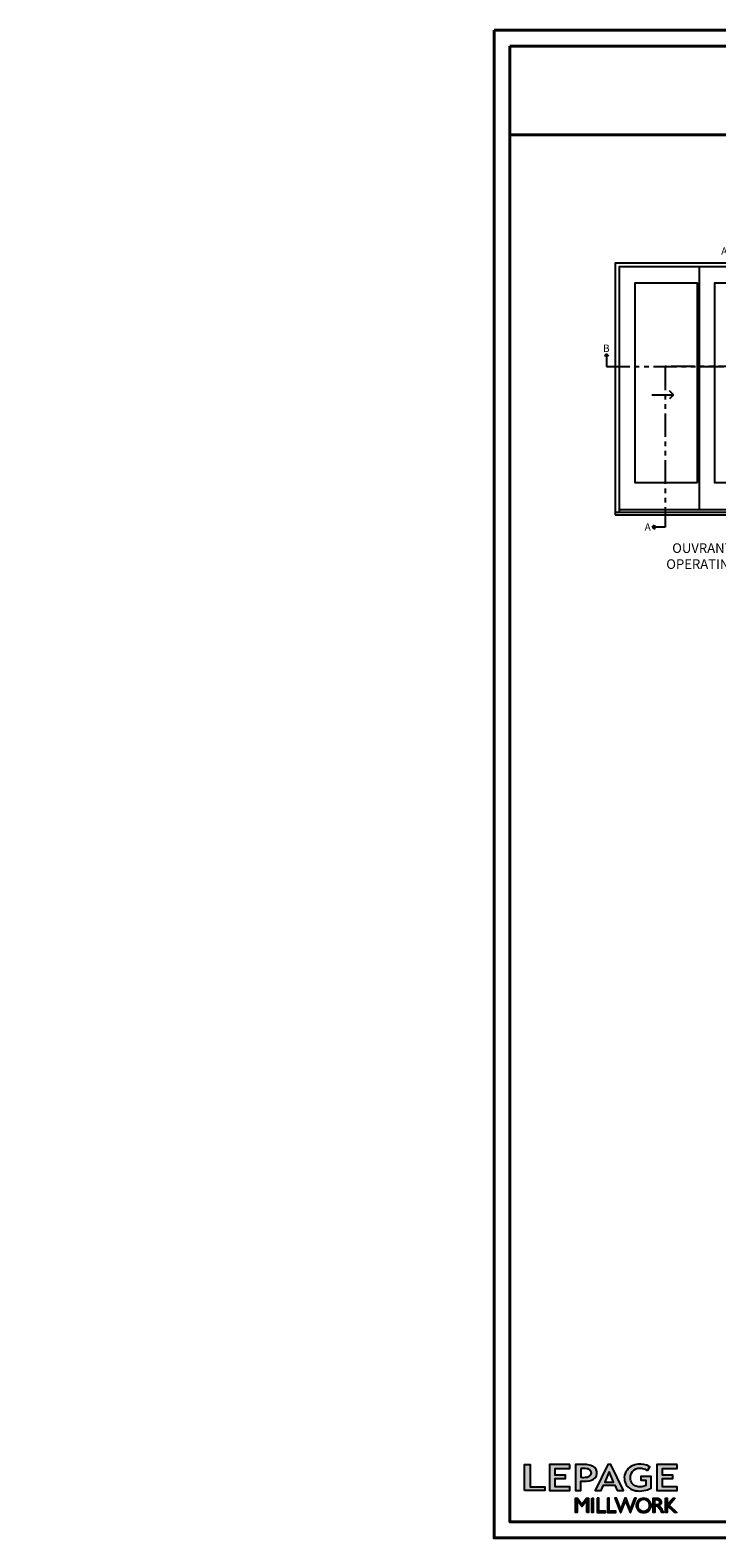
# Model space of a CAD drawing. Units: millimetres. Extents: x -2446 to 125962, y 0 to 5043.
# Drawn here: x -495 to 238, y 3433 to 5043 of the extents above; entities that cross this region are included whole.
import ezdxf

# ---------------------------------------------------------------- set-up
doc = ezdxf.new("R2010")
doc.units = ezdxf.units.MM
doc.header["$MEASUREMENT"] = 0
doc.linetypes.add('FANTOME', pattern=[2.5, 1.25, -0.25, 0.25, -0.25, 0.25, -0.25])
doc.layers.add('Cartouche', color=161, linetype='Continuous')
doc.layers.add('Texte', color=7, linetype='Continuous')
doc.styles.add('Imprint', font='IMPRISHA.TTF', dxfattribs={"height": 12})
doc.styles.get("Standard").update_dxf_attribs({"font": 'arial.ttf', "height": 10})

# ---------------------------------------------------------------- blocks, each defined once
blk = doc.blocks.new('Elevation1')
for points in [[(123.4, 14.9), (121.1, 12.6), (123.4, 12.6)], [(123.4, 12.6), (121.1, 12.6), (123.4, 10.3)], [(-11.6, -99.1), (-9.3, -96.8), (-9.3, -99.1)], [(-9.3, -99.1), (-9.3, -96.8), (-7, -99.1)], [(201.7, -99.1), (204.1, -96.8), (204.1, -99.1)], [(204.1, -99.1), (204.1, -96.8), (206.4, -99.1)], [(41.8, -281.9), (39.5, -281.9), (41.8, -279.6)], [(41.8, -284.2), (39.5, -281.9), (41.8, -281.9)]]:
    blk.add_hatch(color=256).paths.add_polyline_path(points)
for p, q in [((121.1, 12.6), (123.4, 14.9)), ((121.1, 12.6), (123.4, 10.3)), ((123.4, 10.3), (123.4, 14.9)), ((89.4, -4.1), (89.4, -263.5)), ((-9.3, -96.8), (-11.6, -99.1)), ((-7, -99.1), (-11.6, -99.1)), ((-9.3, -96.8), (-7, -99.1)), ((204.1, -96.8), (201.7, -99.1)), ((206.4, -99.1), (201.7, -99.1)), ((204.1, -96.8), (206.4, -99.1)), ((39.1, -140.5), (62.2, -140.5)), ((62.2, -140.5), (57.9, -136.2)), ((62.2, -140.5), (57.9, -144.8)), ((189.3, -263.5), (4.1, -263.5)), ((39.5, -281.9), (41.8, -279.6)), ((39.5, -281.9), (41.8, -284.2)), ((41.8, -279.6), (41.8, -284.2))]:
    blk.add_line(p, q)
for points in [[(193.4, -268.8), (193.4, 0), (0, 0), (0, -268.8)], [(189.3, -266.2), (189.3, -4.1), (4.1, -4.1), (4.1, -266.2)]]:
    blk.add_lwpolyline(points)
at = {"linetype": 'FANTOME', "ltscale": 20}
for points in [[(121.1, 12.6), (134.7, 12.6), (134.7, -110.5), (53.1, -110.5), (53.1, -281.9), (39.5, -281.9)], [(-9.3, -99.1), (-9.3, -110.5), (204.1, -110.5), (204.1, -96.8)]]:
    blk.add_lwpolyline(points, dxfattribs=at)
for points in [[(87.6, -234.1), (87.6, -21.5), (20.9, -21.5), (20.9, -234.1)], [(172.5, -234.1), (172.5, -21.5), (105.8, -21.5), (105.8, -234.1)], [(0, -268.8), (193.4, -268.8), (193.4, -266.2), (0, -266.2)]]:
    blk.add_lwpolyline(points, close=True)
at = {"layer": 'Texte', "style": 'Imprint'}
for s, insert, char_height, width, attachment_point in [('{\\fArial|b0|i0|c0|p34;A}', (113, 16.8), 7.868, 11.487, 1), ('{\\fArial|b0|i0|c0|p34;B}', (-13, -87), 7.868, 11.487, 1), ('{\\fArial|b0|i0|c0|p34;B}', (200.4, -87), 7.868, 11.487, 1), ('{\\fArial|b0|i0|c0|p34;A}', (31.4, -277.7), 7.868, 11.487, 1), ('{\\fArial|b0|i0|c0|p34;OUVRANT\\POPERATING}', (92.9, -312.8), 10.24, 112.907, 5)]:
    blk.add_mtext(s, dxfattribs=dict(at, insert=insert, char_height=char_height, width=width, attachment_point=attachment_point))
blk = doc.blocks.new('Logo 2018')
h = blk.add_hatch(color=256)
h.dxf.hatch_style = 1
h.paths.add_polyline_path([(85.9, 159.5), (153.9, 159.5), (153.9, 172.3), (104.2, 172.3), (104.2, 245.7), (85.9, 245.7)])
h = blk.add_hatch(color=256)
h.dxf.hatch_style = 1
h.paths.add_polyline_path([(168.9, 245.7), (168.9, 159.5), (236.9, 159.5), (236.9, 172.3), (187.2, 172.3), (187.2, 199.8), (221.8, 199.8), (221.8, 211), (187.2, 211), (187.2, 232.9), (236.9, 232.9), (236.9, 245.7)])
h = blk.add_hatch(color=256)
h.dxf.hatch_style = 1
h.paths.add_polyline_path([(255.2, 159.5), (273.5, 159.5), (273.5, 190.8, 0.100878), (309.1, 194.2, 0.672282), (313.2, 240.1, 0.0175), (311.1, 241, 0.088188), (291.5, 245.7, 0.026721), (255.2, 245.7)])
h.paths.add_polyline_path([(273.4, 232.7, -0.087731), (294.2, 232.2, -0.030178), (296.7, 231.5, -0.089386), (302.9, 228.4, -0.105083), (306.8, 223.6, -0.119001), (308.1, 218.2, -0.119001), (306.8, 212.9, -0.105404), (302.9, 208.1, -0.089385), (296, 205, -0.044827), (292.3, 204.1, -0.061376), (273.4, 203.7)], flags=16)
h = blk.add_hatch(color=256)
h.dxf.hatch_style = 1
h.paths.add_polyline_path([(320.4, 159.5), (340.6, 159.5), (348.5, 177.9), (386.5, 177.9), (394.4, 159.5), (414.6, 159.5), (372.4, 245.7), (362.6, 245.7)])
h.paths.add_polyline_path([(367.5, 222.7), (381.9, 187.6), (353.1, 187.6)], flags=16)
h = blk.add_hatch(color=256)
h.dxf.hatch_style = 1
h.paths.add_polyline_path([(462.7, 233.6, -0.002912), (463.2, 233.7, -0.101922), (478.3, 233, -0.074889), (494.5, 226.2), (502.6, 238.7, 0.043079), (492.3, 243.5, 0.141968), (453.1, 245.2, 0.071236), (441.2, 240.4, 0.128284), (423.1, 222.5, 0.165135), (417.8, 197.7, 0.051451), (420.3, 186.6, 0.112912), (429, 172.4, 0.145235), (451.9, 159.6, 0.019704), (456.2, 158.8, 0.156295), (507.2, 167.5), (507.2, 206.1), (472.9, 206.1), (472.9, 193.9), (489, 193.9), (489, 176, 0.024193), (484.3, 174.3, -0.127304), (467, 171.7, -0.02827), (460.8, 172.6, -0.137751), (447.7, 179.7, -0.184724), (438.4, 196.6, -0.039198), (438, 203.3, -0.086714), (440.1, 214.2, -0.033136), (441.3, 217.3, -0.247971)])
h = blk.add_hatch(color=256)
h.dxf.hatch_style = 1
h.paths.add_polyline_path([(526, 245.7), (526, 159.5), (594, 159.5), (594, 172.3), (544.2, 172.3), (544.2, 199.8), (578.8, 199.8), (578.8, 211), (544.2, 211), (544.2, 232.9), (594, 232.9), (594, 245.7)])
h = blk.add_hatch(color=256)
h.dxf.hatch_style = 1
h.paths.add_polyline_path([(255.2, 86.1), (260.6, 86.1), (260.6, 127.4), (276.5, 106.7), (277, 106.7), (293, 127.4), (293, 86.1), (298.4, 86.1), (298.4, 134), (292, 134), (276.8, 114.6), (261.6, 134), (255.2, 134)])
h = blk.add_hatch(color=256)
h.dxf.hatch_style = 1
h.paths.add_polyline_path([(309.5, 86.1), (314.5, 86.1), (314.5, 134), (309.5, 134)])
h = blk.add_hatch(color=256)
h.dxf.hatch_style = 1
h.paths.add_polyline_path([(355.4, 86.1), (355.4, 90.9), (332.9, 90.9), (332.9, 134), (327.7, 134), (327.7, 86.1)])
h = blk.add_hatch(color=256)
h.dxf.hatch_style = 1
h.paths.add_polyline_path([(390, 86.1), (390, 90.9), (367.6, 90.9), (367.6, 134), (362.3, 134), (362.3, 86.1)])
h = blk.add_hatch(color=256)
h.dxf.hatch_style = 1
h.paths.add_polyline_path([(421.7, 124.3), (436.8, 86.1), (438.5, 86.1), (457, 134), (451.7, 134), (437.5, 97.2), (423.9, 134), (419.4, 134), (405.8, 97.2), (391.6, 134), (386.3, 134), (404.8, 86.1), (406.6, 86.1)])
h = blk.add_hatch(color=256)
h.dxf.hatch_style = 1
h.paths.add_polyline_path([(491.7, 132.2, 0.095415), (482.2, 134, 0.095415), (472.6, 132.2, 0.097163), (464.5, 127, 0.099743), (459.1, 119.1, 0.101646), (457.2, 110, 0.101646), (459.1, 100.8, 0.099743), (464.5, 92.9, 0.097163), (472.6, 87.7, 0.095415), (482.2, 85.9, 0.095415), (491.7, 87.7, 0.097163), (499.8, 92.9, 0.099743), (505.2, 100.8, 0.101646), (507.1, 110, 0.101646), (505.2, 119.1, 0.099743), (499.8, 127, 0.097163)])
h.paths.add_polyline_path([(489.4, 128.2, -0.099108), (495.7, 123.9, -0.097857), (499.9, 117.5, -0.096991), (501.4, 110, -0.096991), (499.9, 102.5, -0.097857), (495.7, 96.1, -0.099108), (489.4, 91.9, -0.10001), (482, 90.4, -0.10001), (474.6, 91.9, -0.099108), (468.3, 96.1, -0.097857), (464.1, 102.5, -0.096991), (462.7, 110, -0.096991), (464.1, 117.5, -0.097857), (468.3, 123.9, -0.099108), (474.6, 128.2, -0.10001), (482, 129.7, -0.10001)], flags=16)
h = blk.add_hatch(color=256)
h.dxf.hatch_style = 1
h.paths.add_polyline_path([(530.8, 104.2, -0.017367), (542.6, 86.1), (549.8, 86.1, -0.054534), (540.9, 99.8, 0.101611), (533.3, 108.7, 0.207752), (539.7, 115.2, 0.095854), (540.7, 120.4, 0.095854), (539.7, 125.7, 0.097359), (536.8, 130, 0.099567), (532.5, 133, 0.101187), (527.5, 134), (513.6, 134), (513.6, 86.1), (519, 86.1), (519, 107.9), (523.6, 107.9, -0.220357)])
h.paths.add_polyline_path([(526.1, 111.6), (519, 111.6), (519, 129.4), (526.1, 129.4, -0.095348), (529.6, 128.7, -0.097133), (532.5, 126.8, -0.09977), (534.5, 123.9, -0.101717), (535.2, 120.5, -0.101717), (534.5, 117.1, -0.09977), (532.5, 114.2, -0.097133), (529.6, 112.3, -0.095348)], flags=16)
h = blk.add_hatch(color=256)
h.dxf.hatch_style = 1
h.paths.add_polyline_path([(559.8, 112.5), (559.8, 134), (554.5, 134), (554.5, 86.1), (559.8, 86.1), (559.8, 109.5), (584.4, 86.1), (592, 86.1), (566.9, 111.2), (587, 134), (580.4, 134)])
for points in [[(85.9, 159.5), (85.9, 245.7), (104.2, 245.7), (104.2, 172.3), (153.9, 172.3), (153.9, 159.5), (85.9, 159.5)], [(236.9, 245.7), (168.9, 245.7), (168.9, 159.5), (236.9, 159.5), (236.9, 172.3), (187.2, 172.3), (187.2, 199.8), (221.8, 199.8), (221.8, 211), (187.2, 211), (187.2, 232.9), (236.9, 232.9), (236.9, 245.7)], [(594, 245.7), (526, 245.7), (526, 159.5), (594, 159.5), (594, 172.3), (544.2, 172.3), (544.2, 199.8), (578.8, 199.8), (578.8, 211), (544.2, 211), (544.2, 232.9), (594, 232.9), (594, 245.7)], [(327.7, 134), (327.7, 86.1), (355.4, 86.1), (355.4, 90.9), (332.9, 90.9), (332.9, 134), (327.7, 134)], [(362.3, 134), (362.3, 86.1), (390, 86.1), (390, 90.9), (367.6, 90.9), (367.6, 134), (362.3, 134)]]:
    blk.add_lwpolyline(points)
for points in [[(309.1, 194.2, 0.672282), (313.2, 240.1, 0.017575), (311.1, 241, 0.088146), (291.5, 245.7, 0.026721), (255.2, 245.7), (255.2, 159.5), (273.5, 159.5), (273.5, 190.8, 0.100878)], [(273.4, 232.7), (273.4, 203.7, 0.061376), (292.3, 204.1, 0.044827), (296, 205, 0.089385), (302.9, 208.1, 0.105404), (306.8, 212.9, 0.119001), (308.1, 218.2, 0.119001), (306.8, 223.6, 0.105083), (302.9, 228.4, 0.089386), (296.7, 231.5, 0.030178), (294.2, 232.2, 0.087731)], [(494.5, 226.2), (502.6, 238.7, 0.043079), (492.3, 243.5, 0.141968), (453.1, 245.2, 0.071236), (441.2, 240.4, 0.128284), (423.1, 222.5, 0.165135), (417.8, 197.7, 0.051451), (420.3, 186.6, 0.112912), (429, 172.4, 0.145235), (451.9, 159.6, 0.019704), (456.2, 158.8, 0.156295), (507.2, 167.5), (507.2, 206.1), (472.9, 206.1), (472.9, 193.9), (489, 193.9), (489, 176, 0.024193), (484.3, 174.3, -0.127304), (467, 171.7, -0.02827), (460.8, 172.6, -0.137751), (447.7, 179.7, -0.184724), (438.4, 196.6, -0.039198), (438, 203.3, -0.086714), (440.1, 214.2, -0.033136), (441.3, 217.3, -0.247971), (462.7, 233.6, -0.002912), (463.2, 233.7, -0.101922), (478.3, 233, -0.074889)], [(457.2, 110, 0.101646), (459.1, 100.8, 0.099743), (464.5, 92.9, 0.097163), (472.6, 87.7, 0.095415), (482.2, 85.9, 0.095415), (491.7, 87.7, 0.097163), (499.8, 92.9, 0.099743), (505.2, 100.8, 0.101646), (507.1, 110, 0.101646), (505.2, 119.1, 0.099743), (499.8, 127, 0.097163), (491.7, 132.2, 0.095415), (482.2, 134, 0.095415), (472.6, 132.2, 0.097163), (464.5, 127, 0.099743), (459.1, 119.1, 0.101646)], [(462.7, 110, 0.096991), (464.1, 102.5, 0.097857), (468.3, 96.1, 0.099108), (474.6, 91.9, 0.10001), (482, 90.4, 0.10001), (489.4, 91.9, 0.099108), (495.7, 96.1, 0.097857), (499.9, 102.5, 0.096991), (501.4, 110, 0.096991), (499.9, 117.5, 0.097857), (495.7, 123.9, 0.099108), (489.4, 128.2, 0.10001), (482, 129.7, 0.10001), (474.6, 128.2, 0.099108), (468.3, 123.9, 0.097857), (464.1, 117.5, 0.096991)], [(519, 129.4), (526.1, 129.4, -0.095348), (529.6, 128.7, -0.097133), (532.5, 126.8, -0.09977), (534.5, 123.9, -0.101717), (535.2, 120.5, -0.101717), (534.5, 117.1, -0.09977), (532.5, 114.2, -0.097133), (529.6, 112.3, -0.095348), (526.1, 111.6), (519, 111.6)]]:
    blk.add_lwpolyline(points, format="xyb", close=True)
for points in [[(394.4, 159.5), (414.6, 159.5), (372.4, 245.7), (362.6, 245.7), (362.6, 245.7), (320.4, 159.5), (340.6, 159.5), (348.5, 177.9), (386.5, 177.9)], [(367.5, 222.7), (353.1, 187.6), (381.9, 187.6)], [(293, 86.1), (293, 127.4), (277, 106.7), (276.5, 106.7), (260.6, 127.4), (260.6, 86.1), (255.2, 86.1), (255.2, 134), (261.6, 134), (276.8, 114.6), (292, 134), (298.4, 134), (298.4, 86.1)], [(309.5, 134), (314.5, 134), (314.5, 86.1), (309.5, 86.1)], [(451.7, 134), (437.5, 97.2), (423.9, 134), (419.4, 134), (405.8, 97.2), (391.6, 134), (386.3, 134), (404.8, 86.1), (406.6, 86.1), (421.7, 124.3), (436.8, 86.1), (438.5, 86.1), (457, 134)], [(587, 134), (566.9, 111.2), (592, 86.1), (584.4, 86.1), (559.8, 109.5), (559.8, 86.1), (554.5, 86.1), (554.5, 134), (559.8, 134), (559.8, 112.5), (580.4, 134)]]:
    blk.add_lwpolyline(points, close=True)
blk.add_lwpolyline([(549.8, 86.1), (542.6, 86.1, 0.017367), (530.8, 104.2, 0.220357), (523.6, 107.9), (519, 107.9), (519, 86.1), (513.6, 86.1), (513.6, 134), (527.5, 134, -0.101187), (532.5, 133, -0.099567), (536.8, 130, -0.097359), (539.7, 125.7, -0.095854), (540.7, 120.4, -0.095854), (539.7, 115.2, -0.195811), (533.8, 108.9, -0.007945), (533.3, 108.7, -0.101575), (540.9, 99.8, 0.054484), (549.8, 86.1)], format="xyb")

msp = doc.modelspace()

# ---------------------------------------------------------------- linework, layer by layer
at = {"layer": 'Cartouche', "color": 41, "lineweight": 40}
msp.add_line((17.01, 4931.18), (1216.03, 4931.18), dxfattribs=at)
at = {"layer": 'Cartouche', "color": 163, "lineweight": 40}
msp.add_lwpolyline([(0, 5042.96), (1233.04, 5042.96), (1233.04, 3433.48), (0, 3433.48)], close=True, dxfattribs=at)
at = {"layer": 'Cartouche', "color": 41, "lineweight": 40}
msp.add_lwpolyline([(17.01, 5025.95), (17.01, 3450.49), (1216.03, 3450.49), (1216.03, 5025.95)], close=True, dxfattribs=at)

# ---------------------------------------------------------------- block references
msp.add_blockref('Elevation1', (129.26, 4794.3))
at = {"color": 1, "xscale": 0.3207076008696561, "yscale": 0.3207076008696561, "zscale": 0.3207076008696561}
msp.add_blockref('Logo 2018', (4.99, 3432.82), dxfattribs=at)

# ---------------------------------------------------------------- texts
at = {"color": 0, "insert": (-2457.12, 4564.7), "char_height": 150, "width": 2369.6311, "attachment_point": 1}
msp.add_mtext('\\pi690.05086;Porte patio\\P\\pi854.58019;{\\fArial|b0|i0|c238|p34;de bois}', dxfattribs=at)

doc.saveas('drawing.dxf')
